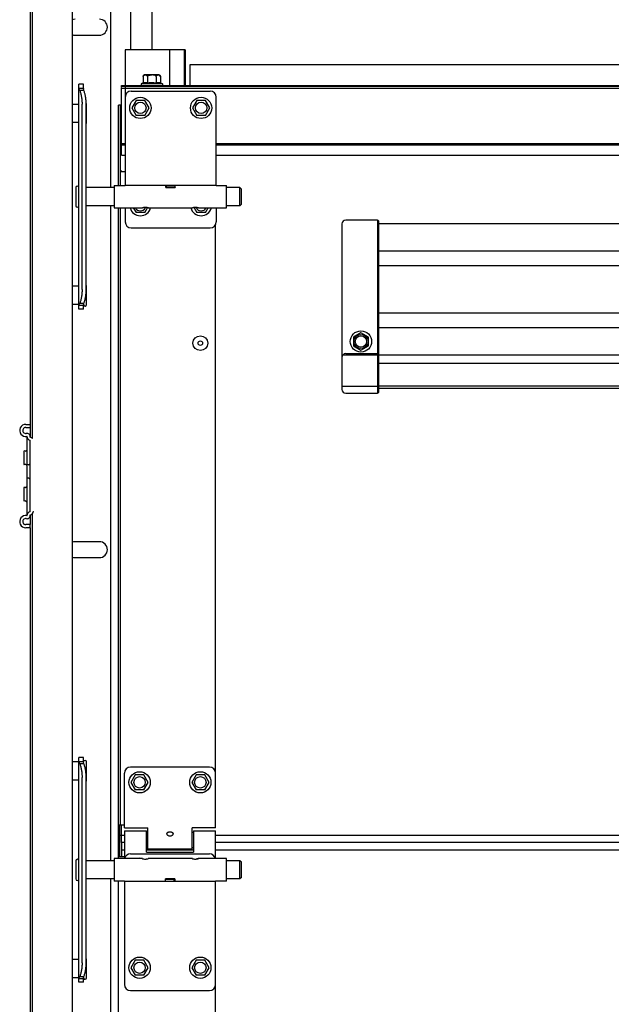
# Model space of a CAD drawing. Units: millimetres. Extents: x 70889 to 323449, y 15674 to 50269.
# Drawn here: x 73255 to 73645, y 27788 to 28436 of the extents above; entities that cross this region are included whole.
import ezdxf

# ---------------------------------------------------------------- set-up
doc = ezdxf.new("R2010")
doc.units = ezdxf.units.MM
doc.header["$LTSCALE"] = 46.255
doc.layers.get('0').update_dxf_attribs({"linetype": 'CONTINUOUS'})
for name, color, linetype in [('10__BV_1_BL101', 7, 'CONTINUOUS'), ('10__BV_1_BL102', 7, 'CONTINUOUS'), ('10__BV_1_BL160', 7, 'CONTINUOUS'), ('10__BV_1_BL161', 7, 'CONTINUOUS'), ('10__BV_1_BL174', 7, 'CONTINUOUS'), ('10__BV_1_BL187', 7, 'CONTINUOUS'), ('10__BV_1_BL188', 7, 'CONTINUOUS'), ('10__BV_1_BL189', 7, 'CONTINUOUS'), ('10__BV_1_BL76', 7, 'CONTINUOUS'), ('10__BV_1_BL77', 7, 'CONTINUOUS'), ('11002443_1_BL134', 7, 'CONTINUOUS'), ('11043110_1_1_BL148', 7, 'CONTINUOUS'), ('11043110_2_1_BL143', 7, 'CONTINUOUS'), ('11043110_3_1_BL301', 7, 'CONTINUOUS'), ('19344405505_D_3_205491_BL84', 7, 'CONTINUOUS'), ('19344405505_D_3_205491_BL85', 7, 'CONTINUOUS'), ('19344405505_D_AF0_3_BL87', 7, 'CONTINUOUS'), ('FLGU_R_130_12_SS_P_02_1_BL116', 7, 'CONTINUOUS'), ('FLGU_R_130_12_SS_P_02_1_BL117', 7, 'CONTINUOUS'), ('FLGU_RBP_700R_SS_20_01_1_BL120', 7, 'CONTINUOUS'), ('FLGU_RBP_700R_SS_20_01_1_BL122', 7, 'CONTINUOUS'), ('FLGU_RBP_700R_SS_20_03_1_BL123', 7, 'CONTINUOUS'), ('FLGU_RBP_700R_SS_20_03_1_BL125', 7, 'CONTINUOUS'), ('FLGU_RBP_700R_SS_20_03_1_BL127', 7, 'CONTINUOUS'), ('FLGU_RBP_700R_SS_20_03_1_BL128', 7, 'CONTINUOUS'), ('LEPESTOK_2_AF0_1_BL157', 7, 'CONTINUOUS'), ('PANEL_500_MICROWAVE_1_BL140', 7, 'CONTINUOUS'), ('PANEL_500_MICROWAVE_AF1_1_BL137', 7, 'CONTINUOUS'), ('PRG_14_AF0_1_BL138', 7, 'CONTINUOUS'), ('RBI_125_1_BL152', 7, 'CONTINUOUS'), ('UGOLOK_AF0_1_BL139', 7, 'CONTINUOUS'), ('VSP_03_703_STANDART_AF0_1_BL135', 7, 'CONTINUOUS'), ('VSP_11043112_1_BL129', 7, 'CONTINUOUS'), ('VSP_11043112_1_BL132', 7, 'CONTINUOUS'), ('VSP_11043123_1_1_1_BL144', 7, 'CONTINUOUS'), ('VSP_11_113_AF0_1_BL90', 7, 'CONTINUOUS'), ('VSP_42_311_AF0_1_BL54', 7, 'CONTINUOUS'), ('VSP_42_312_AF0_1_BL47', 7, 'CONTINUOUS'), ('VSP_42_313_1_BL151', 7, 'CONTINUOUS'), ('ZST_5X10_1_BL376', 7, 'CONTINUOUS')]:
    doc.layers.add(name, color=color, linetype=linetype)

# ---------------------------------------------------------------- blocks, each defined once
blk = doc.blocks.new('VSP_42_311_AF0_1_BL54', base_point=(-3407.28, 276.73))
at = {"layer": 'VSP_42_311_AF0_1_BL54', "color": 7, "linetype": 'Continuous'}
for p, q in [((-3394.48, 1605.47), (-3394.48, 858.63)), ((-3381.28, 1601.47), (-3381.28, 949.23)), ((-3367.28, 1601.47), (-3367.28, 949.23)), ((-3447.28, 1084.79), (-3447.28, 702.79)), ((-3417.78, 958.88), (-3401.78, 958.88)), ((-3394.48, 846.63), (-3394.48, 415.63)), ((-3447.28, 700.79), (-3447.28, 694.67)), ((-3447.28, 642.91), (-3447.28, 636.79)), ((-3447.28, 634.79), (-3447.28, -1090.77)), ((-3401.78, 625.58), (-3417.78, 625.58)), ((-3417.78, 615.08), (-3401.78, 615.08)), ((-3394.48, 403.63), (-3394.48, -84.37))]:
    blk.add_line(p, q, dxfattribs=at)
for centre, start, end in [((-3417.78, 964.13), 90, 112.40568), ((-3401.78, 964.13), 270, 90), ((-3417.78, 964.13), 247.59432, 270), ((-3417.78, 620.33), 90, 112.40568), ((-3401.78, 620.33), 270, 90), ((-3417.78, 620.33), 247.59432, 270)]:
    blk.add_arc(centre, 5.25, start, end, dxfattribs=at)
blk = doc.blocks.new('12341234')
at = {"color": 7, "linetype": 'Continuous'}
for p, q in [((15638.27, 25929.61), (15617.27, 25929.61)), ((15638.27, 25929.61), (15638.27, 25815.76)), ((15614.77, 25927.11), (15614.77, 25818.26)), ((15638.77, 25929.11), (15638.77, 25816.26)), ((15638.77, 25927.11), (15638.77, 25927.11)), ((17842.98, 25858.76), (15638.77, 25858.76)), ((15627.27, 25855.46), (15622.34, 25852.61)), ((15622.34, 25852.61), (15622.34, 25846.91)), ((15632.21, 25852.61), (15627.27, 25855.46)), ((15632.21, 25846.91), (15632.21, 25852.61)), ((15622.34, 25846.91), (15627.27, 25844.06)), ((15627.27, 25844.06), (15632.21, 25846.91)), ((16211.4, 25840.76), (15614.77, 25840.76)), ((15617.27, 25841.76), (15638.27, 25841.76)), ((17842.98, 25835.26), (15638.77, 25835.26)), ((15614.77, 25820.26), (15638.77, 25820.26)), ((17842.98, 25820.36), (15638.77, 25820.36)), ((15617.27, 25815.76), (15638.27, 25815.76)), ((17842.98, 25818.76), (15638.77, 25818.76))]:
    blk.add_line(p, q, dxfattribs=at)
for p, q in [((17842.98, 25927.26), (15638.77, 25927.26)), ((17842.98, 25909.26), (15638.77, 25909.26)), ((17842.98, 25899.54), (15638.77, 25899.54)), ((17842.98, 25868.48), (15638.77, 25868.48))]:
    blk.add_line(p, q)
for radius in [7, 4.7, 3.75]:
    blk.add_circle((15627.27, 25849.76), radius, dxfattribs=at)
for centre, radius, start, end in [((15617.27, 25927.11), 2.5, 90, 180), ((15638.27, 25929.11), 0.5, 0, 90), ((15617.27, 25839.26), 2.5, 90, 180), ((15638.27, 25841.26), 0.5, 0, 90), ((15617.27, 25818.26), 2.5, 180, 270), ((15638.27, 25816.26), 0.5, 270, 0)]:
    blk.add_arc(centre, radius, start, end, dxfattribs=at)

msp = doc.modelspace()

# ---------------------------------------------------------------- linework, layer by layer
at = {"layer": '10__BV_1_BL101', "color": 7, "linetype": 'Continuous'}
for p, q in [((73336.446, 28398.574), (73336.446, 28394.278)), ((73336.452, 28398.685), (73336.452, 28398.687)), ((73336.452, 28398.685), (73336.452, 28398.687)), ((73346.846, 28399.574), (73337.446, 28399.574)), ((73339.296, 28398.574), (73339.296, 28394.278)), ((73344.996, 28398.574), (73344.996, 28394.278)), ((73347.846, 28398.574), (73347.846, 28394.278)), ((73336.446, 28394.278), (73335.146, 28393.774)), ((73335.146, 28393.774), (73335.146, 28392.574)), ((73349.146, 28393.774), (73335.146, 28393.774)), ((73347.846, 28394.278), (73349.146, 28393.774)), ((73349.146, 28393.774), (73349.146, 28392.574))]:
    msp.add_line(p, q, dxfattribs=at)
for centre, radius, start, end in [((73337.446, 28398.574), 1, 90, 179.999935), ((73337.407, 28398.58), 0.961, 166.666605, 167.211966), ((73337.371, 28398.591), 0.923, 157.780123, 161.297333), ((73337.357, 28398.596), 0.908, 156.757587, 157.771374), ((73346.846, 28398.574), 1, 0.000065, 90)]:
    msp.add_arc(centre, radius, start, end, dxfattribs=at)
for points, knots in [([(73336.446, 28398.574), (73336.446, 28398.602), (73336.447, 28398.639), (73336.451, 28398.676), (73336.452, 28398.685)], [0, 0, 0, 0, 0.7519728, 1, 1, 1, 1]), ([(73336.452, 28398.687), (73336.453, 28398.696), (73336.458, 28398.731), (73336.464, 28398.766), (73336.47, 28398.792)], [0, 0, 0, 0, 0.2545459, 1, 1, 1, 1]), ([(73336.472, 28398.801), (73336.474, 28398.809), (73336.481, 28398.837), (73336.489, 28398.866), (73336.497, 28398.887)], [0, 0, 0, 0, 0.2556624, 1, 1, 1, 1]), ([(73336.523, 28398.955), (73336.546, 28399.01), (73336.601, 28399.108), (73336.732, 28399.263), (73336.92, 28399.394), (73337.159, 28399.48), (73337.318, 28399.509), (73337.397, 28399.519)], [0, 0, 0, 0, 0.164396, 0.307571, 0.5559815, 0.7818385, 1, 1, 1, 1]), ([(73337.397, 28399.519), (73337.484, 28399.53), (73337.659, 28399.543), (73337.921, 28399.547), (73338.184, 28399.538), (73338.448, 28399.509), (73338.714, 28399.442), (73338.93, 28399.327), (73339.085, 28399.181), (73339.194, 28399.024), (73339.276, 28398.817), (73339.296, 28398.658), (73339.296, 28398.574)], [0, 0, 0, 0, 0.1081301, 0.2159932, 0.323906, 0.4323343, 0.5429971, 0.6616189, 0.7286019, 0.8051312, 0.8956583, 1, 1, 1, 1]), ([(73339.296, 28398.574), (73339.296, 28398.641), (73339.324, 28398.777), (73339.434, 28398.95), (73339.584, 28399.089), (73339.755, 28399.199), (73339.94, 28399.285), (73340.195, 28399.374), (73340.526, 28399.449), (73340.929, 28399.501), (73341.334, 28399.529), (73341.74, 28399.543), (73342.01, 28399.545), (73342.146, 28399.545)], [0, 0, 0, 0, 0.0622057, 0.1245562, 0.1870167, 0.2495299, 0.3120643, 0.3746086, 0.4996488, 0.6247255, 0.7498149, 0.8749072, 1, 1, 1, 1]), ([(73344.996, 28398.574), (73344.996, 28398.641), (73344.967, 28398.777), (73344.857, 28398.95), (73344.707, 28399.089), (73344.536, 28399.199), (73344.352, 28399.285), (73344.096, 28399.374), (73343.765, 28399.449), (73343.362, 28399.501), (73342.957, 28399.529), (73342.552, 28399.543), (73342.281, 28399.545), (73342.146, 28399.545)], [0, 0, 0, 0, 0.0622055, 0.1245556, 0.1870161, 0.2495295, 0.3120641, 0.3746084, 0.4996487, 0.6247255, 0.7498149, 0.8749072, 1, 1, 1, 1]), ([(73344.996, 28398.574), (73344.996, 28398.7), (73345.038, 28398.927), (73345.204, 28399.192), (73345.402, 28399.354), (73345.606, 28399.448), (73345.81, 28399.501), (73346.014, 28399.529), (73346.217, 28399.543), (73346.421, 28399.547), (73346.624, 28399.543), (73346.827, 28399.529), (73347.031, 28399.501), (73347.235, 28399.448), (73347.439, 28399.354), (73347.638, 28399.192), (73347.803, 28398.927), (73347.846, 28398.7), (73347.846, 28398.574)], [0, 0, 0, 0, 0.0966037, 0.1724293, 0.2345572, 0.2904207, 0.3437157, 0.3960527, 0.4480707, 0.5000001, 0.5519294, 0.6039474, 0.6562845, 0.7095794, 0.7654428, 0.8275706, 0.9033962, 1, 1, 1, 1]), ([(73336.446, 28394.278), (73336.676, 28394.367), (73337.029, 28394.48), (73337.51, 28394.56), (73337.871, 28394.581), (73338.231, 28394.56), (73338.713, 28394.48), (73339.065, 28394.367), (73339.296, 28394.278)], [0, 0, 0, 0, 0.2534296, 0.3772577, 0.5, 0.6227423, 0.7465704, 1, 1, 1, 1]), ([(73339.296, 28394.278), (73339.765, 28394.369), (73340.711, 28394.518), (73341.668, 28394.574), (73342.146, 28394.574)], [0, 0, 0, 0, 0.5000374, 1, 1, 1, 1]), ([(73342.146, 28394.574), (73342.624, 28394.574), (73343.581, 28394.518), (73344.526, 28394.369), (73344.996, 28394.278)], [0, 0, 0, 0, 0.4999627, 1, 1, 1, 1]), ([(73344.996, 28394.278), (73345.226, 28394.367), (73345.579, 28394.48), (73346.06, 28394.56), (73346.421, 28394.581), (73346.781, 28394.56), (73347.263, 28394.48), (73347.615, 28394.367), (73347.846, 28394.278)], [0, 0, 0, 0, 0.2534296, 0.3772577, 0.5, 0.6227423, 0.7465704, 1, 1, 1, 1])]:
    msp.add_open_spline(points, degree=3, knots=knots, dxfattribs=at)
at = {"layer": '10__BV_1_BL102', "color": 7, "linetype": 'Continuous'}
for p, q in [((73331.798, 28382.81), (73328.948, 28377.874)), ((73337.498, 28382.81), (73331.798, 28382.81)), ((73340.348, 28377.874), (73337.498, 28382.81)), ((73328.948, 28377.874), (73331.798, 28372.937)), ((73337.498, 28372.937), (73331.798, 28372.937)), ((73337.498, 28372.937), (73340.348, 28377.874))]:
    msp.add_line(p, q, dxfattribs=at)
for radius in [7, 3.75]:
    msp.add_circle((73334.648, 28377.874), radius, dxfattribs=at)
at = {"layer": '10__BV_1_BL160', "color": 7, "linetype": 'Continuous'}
for p, q in [((73371.798, 28382.81), (73368.948, 28377.874)), ((73377.498, 28382.81), (73371.798, 28382.81)), ((73380.348, 28377.874), (73377.498, 28382.81)), ((73368.948, 28377.874), (73371.798, 28372.937)), ((73377.498, 28372.937), (73371.798, 28372.937)), ((73377.498, 28372.937), (73380.348, 28377.874))]:
    msp.add_line(p, q, dxfattribs=at)
for radius in [7, 3.75]:
    msp.add_circle((73374.648, 28377.874), radius, dxfattribs=at)
at = {"layer": '10__BV_1_BL161', "color": 7, "linetype": 'Continuous'}
for p, q in [((73329.987, 28312.074), (73331.798, 28308.937)), ((73337.498, 28308.937), (73331.798, 28308.937)), ((73337.498, 28308.937), (73339.308, 28312.074)), ((73369.987, 28312.074), (73371.798, 28308.937)), ((73377.498, 28308.937), (73371.798, 28308.937)), ((73377.498, 28308.937), (73379.308, 28312.074))]:
    msp.add_line(p, q, dxfattribs=at)
for centre, radius, start, end in [((73334.648, 28313.874), 7, 194.911289, 345.088711), ((73334.648, 28313.874), 3.75, 208.711107, 331.28898), ((73374.648, 28313.874), 7, 194.911289, 345.088711), ((73374.648, 28313.874), 3.75, 208.711107, 331.28898)]:
    msp.add_arc(centre, radius, start, end, dxfattribs=at)
at = {"layer": '10__BV_1_BL174', "color": 7, "linetype": 'Continuous'}
for p, q in [((73331.298, 27939.01), (73328.448, 27934.074)), ((73336.998, 27939.01), (73331.298, 27939.01)), ((73339.848, 27934.074), (73336.998, 27939.01)), ((73328.448, 27934.074), (73331.298, 27929.137)), ((73336.998, 27929.137), (73339.848, 27934.074)), ((73336.998, 27929.137), (73331.298, 27929.137))]:
    msp.add_line(p, q, dxfattribs=at)
for radius in [7, 3.75]:
    msp.add_circle((73334.148, 27934.074), radius, dxfattribs=at)
at = {"layer": '10__BV_1_BL187', "color": 7, "linetype": 'Continuous'}
for p, q in [((73371.298, 27939.01), (73368.448, 27934.074)), ((73376.998, 27939.01), (73371.298, 27939.01)), ((73379.848, 27934.074), (73376.998, 27939.01)), ((73368.448, 27934.074), (73371.298, 27929.137)), ((73376.998, 27929.137), (73379.848, 27934.074)), ((73376.998, 27929.137), (73371.298, 27929.137))]:
    msp.add_line(p, q, dxfattribs=at)
for radius in [7, 3.75]:
    msp.add_circle((73374.148, 27934.074), radius, dxfattribs=at)
at = {"layer": '10__BV_1_BL188', "color": 7, "linetype": 'Continuous'}
for p, q in [((73331.298, 27817.01), (73328.448, 27812.074)), ((73336.998, 27817.01), (73331.298, 27817.01)), ((73339.848, 27812.074), (73336.998, 27817.01)), ((73328.448, 27812.074), (73331.298, 27807.137)), ((73336.998, 27807.137), (73339.848, 27812.074)), ((73336.998, 27807.137), (73331.298, 27807.137))]:
    msp.add_line(p, q, dxfattribs=at)
for radius in [7, 3.75]:
    msp.add_circle((73334.148, 27812.074), radius, dxfattribs=at)
at = {"layer": '10__BV_1_BL189', "color": 7, "linetype": 'Continuous'}
for p, q in [((73371.298, 27817.01), (73368.448, 27812.074)), ((73376.998, 27817.01), (73371.298, 27817.01)), ((73379.848, 27812.074), (73376.998, 27817.01)), ((73368.448, 27812.074), (73371.298, 27807.137)), ((73376.998, 27807.137), (73379.848, 27812.074)), ((73376.998, 27807.137), (73371.298, 27807.137))]:
    msp.add_line(p, q, dxfattribs=at)
for radius in [7, 3.75]:
    msp.add_circle((73374.148, 27812.074), radius, dxfattribs=at)
at = {"layer": '10__BV_1_BL76', "color": 7, "linetype": 'Continuous'}
msp.add_arc((73334.148, 27877.074), 7, 76.368014, 103.631986, dxfattribs=at)
at = {"layer": '10__BV_1_BL77', "color": 7, "linetype": 'Continuous'}
msp.add_arc((73374.148, 27877.074), 7, 76.368014, 109.643581, dxfattribs=at)
at = {"layer": '11002443_1_BL134', "color": 7, "linetype": 'Continuous'}
for p, q in [((73320.148, 27883.874), (73320.148, 27906.074)), ((73321.148, 27885.074), (73321.148, 27906.074)), ((73322.148, 27899.074), (73321.167, 27899.074)), ((73320.148, 27892.074), (73321.148, 27892.074)), ((73320.148, 27887.074), (73321.148, 27887.074)), ((73324.148, 27885.074), (73320.148, 27885.074)), ((73320.148, 27406.074), (73320.148, 27869.074)), ((73384.148, 27440.074), (73384.148, 27801.074))]:
    msp.add_line(p, q, dxfattribs=at)
at = {"layer": '11043110_1_1_BL148', "color": 7, "linetype": 'Continuous'}
for p, q in [((73324.148, 27904.074), (73324.148, 27940.074)), ((73380.148, 27944.074), (73328.148, 27944.074)), ((73384.148, 27904.074), (73384.148, 27940.074)), ((73324.148, 27904.074), (73339.648, 27904.074)), ((73339.648, 27890.074), (73339.648, 27904.074)), ((73368.648, 27890.074), (73368.648, 27904.074)), ((73384.148, 27904.074), (73368.648, 27904.074)), ((73368.648, 27890.074), (73339.648, 27890.074))]:
    msp.add_line(p, q, dxfattribs=at)
for centre, start, end in [((73328.148, 27940.074), 90, 180), ((73380.148, 27940.074), 0, 90)]:
    msp.add_arc(centre, 4, start, end, dxfattribs=at)
for points, knots in [([(73352.148, 27900.316), (73352.148, 27900.407), (73352.173, 27900.587), (73352.292, 27900.836), (73352.485, 27901.044), (73352.738, 27901.21), (73353.041, 27901.336), (73353.513, 27901.457), (73354.148, 27901.509), (73354.783, 27901.457), (73355.254, 27901.336), (73355.558, 27901.21), (73355.811, 27901.044), (73356.003, 27900.836), (73356.123, 27900.587), (73356.148, 27900.407), (73356.148, 27900.316)], [0, 0, 0, 0, 0.0528373, 0.1046921, 0.1584768, 0.2166046, 0.2803335, 0.3497011, 0.5000212, 0.6503503, 0.7197178, 0.7834328, 0.841552, 0.8953152, 0.9471577, 1, 1, 1, 1]), ([(73352.242, 27899.866), (73352.226, 27899.904), (73352.174, 27900.048), (73352.148, 27900.203), (73352.148, 27900.316)], [0, 0, 0, 0, 0.2625352, 1, 1, 1, 1]), ([(73356.054, 27899.867), (73355.986, 27899.701), (73355.78, 27899.379), (73355.338, 27898.992), (73354.778, 27898.724), (73354.148, 27898.627), (73353.518, 27898.724), (73352.957, 27898.992), (73352.515, 27899.379), (73352.309, 27899.701), (73352.242, 27899.866)], [0, 0, 0, 0, 0.1130042, 0.2366891, 0.366877, 0.5000125, 0.6331316, 0.7633034, 0.8869776, 1, 1, 1, 1]), ([(73356.148, 27900.316), (73356.148, 27900.28), (73356.139, 27900.126), (73356.098, 27899.975), (73356.054, 27899.867)], [0, 0, 0, 0, 0.2389212, 1, 1, 1, 1])]:
    msp.add_open_spline(points, degree=3, knots=knots, dxfattribs=at)
at = {"layer": '11043110_2_1_BL143', "color": 7, "linetype": 'Continuous'}
for p, q in [((73324.148, 27902.074), (73324.148, 27883.874)), ((73324.148, 27902.074), (73338.648, 27902.074)), ((73338.648, 27888.074), (73338.648, 27902.074)), ((73369.648, 27902.074), (73369.648, 27888.074)), ((73369.648, 27902.074), (73384.148, 27902.074)), ((73384.148, 27883.874), (73384.148, 27902.074)), ((73338.648, 27888.074), (73369.648, 27888.074))]:
    msp.add_line(p, q, dxfattribs=at)
at = {"layer": '11043110_3_1_BL301', "color": 7, "linetype": 'Continuous'}
for p, q in [((73339.648, 27901.074), (73338.648, 27901.074)), ((73369.648, 27901.074), (73368.648, 27901.074)), ((73339.648, 27891.074), (73338.648, 27891.074)), ((73369.648, 27891.074), (73368.648, 27891.074))]:
    msp.add_line(p, q, dxfattribs=at)
at = {"layer": '19344405505_D_3_205491_BL84', "color": 7, "linetype": 'Continuous'}
for p, q in [((73257.948, 28151.916), (73257.948, 28143.354)), ((73258.969, 28152.042), (73258.166, 28152.115)), ((73259.11, 28152.083), (73259.825, 28152.636)), ((73258.969, 28143.228), (73258.166, 28143.155)), ((73259.11, 28143.187), (73259.825, 28142.634))]:
    msp.add_line(p, q, dxfattribs=at)
for centre, start, end in [((73258.148, 28151.916), 84.805571, 180), ((73258.987, 28152.241), 264.805571, 307.69424), ((73259.948, 28152.478), 0, 127.69424), ((73258.148, 28143.354), 180, 275.194429), ((73258.987, 28143.029), 52.30576, 95.194429), ((73259.948, 28142.792), 232.30576, 269.997693)]:
    msp.add_arc(centre, 0.2, start, end, dxfattribs=at)
at = {"layer": '19344405505_D_3_205491_BL85', "color": 7, "linetype": 'Continuous'}
for p, q in [((73257.948, 28127.916), (73257.948, 28119.354)), ((73258.969, 28128.042), (73258.166, 28128.115)), ((73259.11, 28128.083), (73259.825, 28128.636)), ((73258.969, 28119.228), (73258.166, 28119.155)), ((73259.11, 28119.187), (73259.825, 28118.634))]:
    msp.add_line(p, q, dxfattribs=at)
for centre, start, end in [((73258.148, 28127.916), 84.805571, 180), ((73258.987, 28128.241), 264.805571, 307.69424), ((73259.948, 28128.478), 0, 127.69424), ((73258.148, 28119.354), 180, 275.194429), ((73258.987, 28119.029), 52.30576, 95.194429), ((73259.948, 28118.792), 232.30576, 0)]:
    msp.add_arc(centre, 0.2, start, end, dxfattribs=at)
at = {"layer": '19344405505_D_AF0_3_BL87', "color": 7, "linetype": 'Continuous'}
for p, q in [((73259.948, 28142.916), (73259.948, 28134.354)), ((73260.969, 28143.042), (73260.166, 28143.115)), ((73261.11, 28143.083), (73261.825, 28143.636)), ((73260.969, 28134.228), (73260.166, 28134.155)), ((73261.11, 28134.187), (73261.825, 28133.634))]:
    msp.add_line(p, q, dxfattribs=at)
for centre, start, end in [((73260.148, 28142.916), 84.805571, 180), ((73260.987, 28143.241), 264.805571, 307.69424), ((73261.948, 28143.478), 0, 127.69424), ((73260.148, 28134.354), 180, 275.194429), ((73260.987, 28134.029), 52.30576, 95.194429), ((73261.948, 28133.792), 232.30576, 0)]:
    msp.add_arc(centre, 0.2, start, end, dxfattribs=at)
at = {"layer": 'FLGU_R_130_12_SS_P_02_1_BL116', "color": 7, "linetype": 'Continuous'}
for p, q in [((73292.148, 28325.474), (73292.148, 28313.474)), ((73317.448, 28325.474), (73298.969, 28325.474)), ((73357.498, 28325.474), (73351.398, 28325.474)), ((73400.147, 28325.474), (73391.448, 28325.474)), ((73400.148, 28313.474), (73400.148, 28325.474)), ((73401.148, 28324.474), (73400.148, 28325.474)), ((73401.148, 28314.474), (73401.148, 28324.473)), ((73317.448, 28313.474), (73298.969, 28313.474)), ((73400.147, 28313.474), (73391.448, 28313.474)), ((73401.148, 28314.474), (73400.148, 28313.474))]:
    msp.add_line(p, q, dxfattribs=at)
for centre, start, end in [((73293.148, 28325.474), 0, 180), ((73293.148, 28313.474), 180, 0)]:
    msp.add_arc(centre, 1, start, end, dxfattribs=at)
at = {"layer": 'FLGU_R_130_12_SS_P_02_1_BL117', "color": 7, "linetype": 'Continuous'}
for p, q in [((73292.148, 27882.474), (73292.148, 27870.474)), ((73317.348, 27882.474), (73298.969, 27882.474)), ((73400.147, 27882.474), (73391.348, 27882.474)), ((73400.148, 27870.474), (73400.148, 27882.474)), ((73401.148, 27881.474), (73400.148, 27882.474)), ((73401.148, 27871.474), (73401.148, 27881.473)), ((73317.348, 27870.474), (73298.969, 27870.474)), ((73357.398, 27870.474), (73351.298, 27870.474)), ((73400.147, 27870.474), (73391.348, 27870.474)), ((73401.148, 27871.474), (73400.148, 27870.474))]:
    msp.add_line(p, q, dxfattribs=at)
for centre, start, end in [((73293.148, 27882.474), 0, 180), ((73293.148, 27870.474), 180, 0)]:
    msp.add_arc(centre, 1, start, end, dxfattribs=at)
at = {"layer": 'FLGU_RBP_700R_SS_20_01_1_BL120', "color": 7, "linetype": 'Continuous'}
for p, q in [((73294.148, 27802.481), (73294.148, 27950.467)), ((73297.148, 27950.467), (73294.148, 27950.467)), ((73294.148, 27947.873), (73297.148, 27947.873)), ((73297.429, 27946.355), (73294.71, 27946.335)), ((73297.148, 27947.873), (73297.148, 27950.467)), ((73296.25, 27815.273), (73296.25, 27937.259)), ((73298.969, 27815.293), (73298.969, 27937.278)), ((73297.148, 27804.838), (73294.148, 27804.838)), ((73297.148, 27802.48), (73294.148, 27802.48)), ((73294.71, 27806.298), (73297.429, 27806.318)), ((73297.148, 27802.481), (73297.148, 27804.838))]:
    msp.add_line(p, q, dxfattribs=at)
msp.add_arc((73300.69, 27948.16), 3.545, 184.623024, 187.40048, dxfattribs=at)
for points, knots in [([(73294.148, 27947.873), (73294.148, 27947.628), (73294.287, 27947.081), (73294.551, 27946.597), (73294.71, 27946.335)], [0, 0, 0, 0, 0.4449086, 1, 1, 1, 1]), ([(73294.71, 27946.335), (73294.968, 27945.693), (73295.419, 27944.309), (73295.893, 27942.099), (73296.185, 27939.721), (73296.25, 27938.087), (73296.25, 27937.259)], [0, 0, 0, 0, 0.2244196, 0.4705141, 0.7315852, 1, 1, 1, 1]), ([(73297.429, 27946.355), (73297.349, 27946.614), (73297.214, 27947.112), (73297.148, 27947.628), (73297.148, 27947.873)], [0, 0, 0, 0, 0.5250857, 1, 1, 1, 1]), ([(73298.969, 27937.278), (73298.969, 27938.106), (73298.904, 27939.741), (73298.612, 27942.119), (73298.137, 27944.328), (73297.687, 27945.713), (73297.429, 27946.355)], [0, 0, 0, 0, 0.2684148, 0.5294859, 0.7755804, 1, 1, 1, 1]), ([(73296.25, 27815.273), (73296.25, 27814.447), (73296.185, 27812.822), (73295.894, 27810.463), (73295.42, 27808.284), (73294.969, 27806.926), (73294.71, 27806.298)], [0, 0, 0, 0, 0.2705747, 0.5323169, 0.7776396, 1, 1, 1, 1]), ([(73297.429, 27806.318), (73297.688, 27806.945), (73298.139, 27808.304), (73298.613, 27810.483), (73298.904, 27812.841), (73298.969, 27814.467), (73298.969, 27815.293)], [0, 0, 0, 0, 0.2223604, 0.4676831, 0.7294253, 1, 1, 1, 1]), ([(73294.71, 27806.298), (73294.552, 27806.049), (73294.29, 27805.593), (73294.148, 27805.07), (73294.148, 27804.838)], [0, 0, 0, 0, 0.559819, 1, 1, 1, 1]), ([(73297.148, 27804.838), (73297.148, 27805.077), (73297.214, 27805.58), (73297.35, 27806.065), (73297.429, 27806.318)], [0, 0, 0, 0, 0.4731641, 1, 1, 1, 1])]:
    msp.add_open_spline(points, degree=3, knots=knots, dxfattribs=at)
at = {"layer": 'FLGU_RBP_700R_SS_20_01_1_BL122', "color": 7, "linetype": 'Continuous'}
for p, q in [((73294.148, 28245.481), (73294.148, 28393.467)), ((73297.148, 28393.467), (73294.148, 28393.467)), ((73297.148, 28390.873), (73297.148, 28393.467)), ((73294.148, 28390.873), (73297.148, 28390.873)), ((73297.429, 28389.355), (73294.71, 28389.335)), ((73296.25, 28258.273), (73296.25, 28380.259)), ((73298.969, 28258.293), (73298.969, 28380.278)), ((73294.71, 28249.298), (73297.429, 28249.318)), ((73297.148, 28247.838), (73294.148, 28247.838)), ((73297.148, 28245.48), (73294.148, 28245.48)), ((73297.148, 28245.481), (73297.148, 28247.838))]:
    msp.add_line(p, q, dxfattribs=at)
msp.add_arc((73300.69, 28391.16), 3.545, 184.623024, 187.40048, dxfattribs=at)
for points, knots in [([(73294.148, 28390.873), (73294.148, 28390.628), (73294.287, 28390.081), (73294.551, 28389.597), (73294.71, 28389.335)], [0, 0, 0, 0, 0.4449086, 1, 1, 1, 1]), ([(73294.71, 28389.335), (73294.968, 28388.693), (73295.419, 28387.309), (73295.893, 28385.099), (73296.185, 28382.721), (73296.25, 28381.087), (73296.25, 28380.259)], [0, 0, 0, 0, 0.2244196, 0.4705141, 0.7315852, 1, 1, 1, 1]), ([(73297.429, 28389.355), (73297.349, 28389.614), (73297.214, 28390.112), (73297.148, 28390.628), (73297.148, 28390.873)], [0, 0, 0, 0, 0.5250857, 1, 1, 1, 1]), ([(73298.969, 28380.278), (73298.969, 28381.106), (73298.904, 28382.741), (73298.612, 28385.119), (73298.137, 28387.328), (73297.687, 28388.713), (73297.429, 28389.355)], [0, 0, 0, 0, 0.2684148, 0.5294859, 0.7755804, 1, 1, 1, 1]), ([(73296.25, 28258.273), (73296.25, 28257.447), (73296.185, 28255.822), (73295.894, 28253.463), (73295.42, 28251.284), (73294.969, 28249.926), (73294.71, 28249.298)], [0, 0, 0, 0, 0.2705747, 0.5323169, 0.7776396, 1, 1, 1, 1]), ([(73297.429, 28249.318), (73297.688, 28249.945), (73298.139, 28251.304), (73298.613, 28253.483), (73298.904, 28255.841), (73298.969, 28257.467), (73298.969, 28258.293)], [0, 0, 0, 0, 0.2223604, 0.4676831, 0.7294253, 1, 1, 1, 1]), ([(73294.71, 28249.298), (73294.552, 28249.049), (73294.29, 28248.593), (73294.148, 28248.07), (73294.148, 28247.838)], [0, 0, 0, 0, 0.559819, 1, 1, 1, 1]), ([(73297.148, 28247.838), (73297.148, 28248.077), (73297.214, 28248.58), (73297.35, 28249.065), (73297.429, 28249.318)], [0, 0, 0, 0, 0.4731641, 1, 1, 1, 1])]:
    msp.add_open_spline(points, degree=3, knots=knots, dxfattribs=at)
at = {"layer": 'FLGU_RBP_700R_SS_20_03_1_BL123', "color": 7, "linetype": 'Continuous'}
for p, q in [((73294.148, 27947.466), (73289.648, 27947.466)), ((73299.148, 27935.466), (73299.148, 27947.466)), ((73294.148, 27935.466), (73289.648, 27935.466))]:
    msp.add_line(p, q, dxfattribs=at)
for centre, start, end in [((73298.148, 27947.466), 0, 166.153846), ((73298.148, 27935.466), 325.248552, 0)]:
    msp.add_arc(centre, 1, start, end, dxfattribs=at)
at = {"layer": 'FLGU_RBP_700R_SS_20_03_1_BL125', "color": 7, "linetype": 'Continuous'}
for p, q in [((73294.148, 28380.166), (73289.648, 28380.166)), ((73299.148, 28368.166), (73299.148, 28380.166)), ((73294.148, 28368.166), (73289.648, 28368.166))]:
    msp.add_line(p, q, dxfattribs=at)
for centre, start, end in [((73298.148, 28380.166), 0, 35.109785), ((73298.148, 28368.166), 325.248552, 0)]:
    msp.add_arc(centre, 1, start, end, dxfattribs=at)
at = {"layer": 'FLGU_RBP_700R_SS_20_03_1_BL127', "color": 7, "linetype": 'Continuous'}
for p, q in [((73294.148, 27817.481), (73289.648, 27817.481)), ((73299.148, 27805.481), (73299.148, 27817.481)), ((73294.148, 27805.481), (73289.648, 27805.481))]:
    msp.add_line(p, q, dxfattribs=at)
for centre, start, end in [((73298.148, 27817.481), 0, 34.751448), ((73298.148, 27805.481), 193.717794, 0)]:
    msp.add_arc(centre, 1, start, end, dxfattribs=at)
at = {"layer": 'FLGU_RBP_700R_SS_20_03_1_BL128', "color": 7, "linetype": 'Continuous'}
for p, q in [((73294.148, 28260.481), (73289.648, 28260.481)), ((73299.148, 28248.481), (73299.148, 28260.481)), ((73294.148, 28248.481), (73289.648, 28248.481))]:
    msp.add_line(p, q, dxfattribs=at)
for centre, start, end in [((73298.148, 28260.481), 0, 34.751448), ((73298.148, 28248.481), 193.717794, 0)]:
    msp.add_arc(centre, 1, start, end, dxfattribs=at)
at = {"layer": 'LEPESTOK_2_AF0_1_BL157', "color": 7, "linetype": 'Continuous'}
for p, q in [((75817.146, 28406.281), (73367.146, 28406.281)), ((73367.146, 28406.279), (73367.146, 28392.574))]:
    msp.add_line(p, q, dxfattribs=at)
at = {"layer": 'PANEL_500_MICROWAVE_1_BL140', "color": 7, "linetype": 'Continuous'}
for p, q in [((73322.148, 27894.574), (73322.148, 27885.164)), ((73324.148, 27889.461), (73322.148, 27889.461)), ((73369.648, 27889.461), (73338.648, 27889.461)), ((74149.148, 27889.461), (73384.148, 27889.461))]:
    msp.add_line(p, q, dxfattribs=at)
at = {"layer": 'PANEL_500_MICROWAVE_AF1_1_BL137', "color": 7, "linetype": 'Continuous'}
for p, q in [((73322.146, 28336.084), (73322.146, 28336.574)), ((73322.146, 27894.578), (73322.146, 27906.074)), ((73322.146, 27899.22), (73324.148, 27899.22)), ((73324.148, 27899.124), (73322.146, 27899.124)), ((73384.148, 27899.22), (74149.148, 27899.22)), ((74149.148, 27899.124), (73384.148, 27899.124)), ((73324.148, 27894.574), (73322.146, 27894.574)), ((74149.148, 27894.574), (73384.148, 27894.574))]:
    msp.add_line(p, q, dxfattribs=at)
at = {"layer": 'PRG_14_AF0_1_BL138', "color": 7, "linetype": 'Continuous'}
for p, q in [((73322.146, 28346.874), (73322.146, 28390.874)), ((73322.146, 28390.874), (75862.146, 28390.874)), ((73324.648, 28354.265), (73322.146, 28354.265)), ((73322.146, 28353.581), (73324.648, 28353.581)), ((75799.644, 28354.287), (73384.648, 28354.266)), ((73384.648, 28353.581), (75799.644, 28353.597)), ((73322.146, 28346.874), (73324.648, 28346.874)), ((73384.648, 28346.874), (75799.644, 28346.874))]:
    msp.add_line(p, q, dxfattribs=at)
at = {"layer": 'RBI_125_1_BL152', "color": 7, "linetype": 'Continuous'}
for p, q in [((73324.648, 28384.874), (73324.648, 28326.874)), ((73328.648, 28388.874), (73380.648, 28388.874)), ((73384.648, 28326.874), (73384.648, 28384.874)), ((73384.648, 28326.874), (73324.648, 28326.874)), ((73351.798, 28325.674), (73351.798, 28326.874)), ((73357.498, 28325.674), (73357.498, 28326.874)), ((73357.498, 28325.674), (73351.798, 28325.674)), ((73324.648, 28312.074), (73324.648, 28302.874)), ((73384.648, 28312.074), (73384.648, 28302.874)), ((73328.648, 28298.874), (73380.648, 28298.874))]:
    msp.add_line(p, q, dxfattribs=at)
for centre, start, end in [((73328.648, 28384.874), 90, 180), ((73380.648, 28384.874), 0, 90), ((73328.648, 28302.874), 180, 270), ((73380.648, 28302.874), 270, 0)]:
    msp.add_arc(centre, 4, start, end, dxfattribs=at)
at = {"layer": 'UGOLOK_AF0_1_BL139', "color": 7, "linetype": 'Continuous'}
for p, q in [((73322.146, 28391.374), (73322.146, 28392.574)), ((73322.146, 28392.574), (75862.146, 28392.574)), ((73322.146, 28392.074), (75862.146, 28391.973))]:
    msp.add_line(p, q, dxfattribs=at)
at = {"layer": 'VSP_03_703_STANDART_AF0_1_BL135', "color": 7, "linetype": 'Continuous'}
for p, q in [((73320.148, 28326.874), (73320.148, 28379.574)), ((73321.936, 28379.574), (73320.148, 28379.574)), ((73321.652, 28336.084), (73321.656, 28379.574)), ((73321.649, 28326.874), (73321.649, 28336.084)), ((73321.649, 28336.084), (73324.648, 28336.084)), ((73320.148, 27906.074), (73320.148, 28312.074)), ((73321.648, 27906.074), (73321.649, 28312.074)), ((73384.146, 27940.074), (73384.146, 28300.934)), ((73320.148, 27906.074), (73324.148, 27906.074))]:
    msp.add_line(p, q, dxfattribs=at)
at = {"layer": 'VSP_11043112_1_BL129', "color": 7, "linetype": 'Continuous'}
for p, q in [((73317.348, 27883.874), (73317.348, 27869.074)), ((73335.847, 27883.874), (73317.348, 27883.874)), ((73335.861, 27883.87), (73335.847, 27883.874)), ((73335.847, 27883.874), (73335.939, 27883.85)), ((73335.939, 27883.85), (73335.847, 27883.874)), ((73335.9, 27883.86), (73335.861, 27883.87)), ((73335.899, 27883.86), (73335.941, 27883.849)), ((73368.847, 27883.874), (73339.848, 27883.874)), ((73368.861, 27883.87), (73368.847, 27883.874)), ((73368.847, 27883.874), (73368.939, 27883.85)), ((73368.939, 27883.85), (73368.847, 27883.874)), ((73368.9, 27883.86), (73368.861, 27883.87)), ((73368.899, 27883.86), (73368.941, 27883.849)), ((73391.348, 27883.874), (73372.848, 27883.874)), ((73391.348, 27869.074), (73391.348, 27883.874)), ((73324.148, 27869.074), (73317.348, 27869.074)), ((73351.298, 27870.274), (73351.298, 27870.524)), ((73357.398, 27870.524), (73351.298, 27870.524)), ((73357.398, 27870.374), (73351.298, 27870.374)), ((73357.398, 27870.524), (73357.398, 27869.074)), ((73391.348, 27869.074), (73384.148, 27869.074))]:
    msp.add_line(p, q, dxfattribs=at)
for centre, radius, start, end in [((73337.794, 27891.26), 7.664, 278.429417, 280.560647), ((73337.762, 27891.433), 7.841, 280.560384, 281.082728), ((73370.794, 27891.26), 7.664, 278.429417, 280.560647), ((73370.762, 27891.433), 7.841, 280.560384, 281.082728)]:
    msp.add_arc(centre, radius, start, end, dxfattribs=at)
for points, knots in [([(73335.939, 27883.85), (73336.011, 27883.831), (73336.49, 27883.713), (73336.981, 27883.639), (73337.399, 27883.612)], [0, 0, 0, 0, 0.1517024, 1, 1, 1, 1]), ([(73337.399, 27883.612), (73337.436, 27883.61), (73337.585, 27883.602), (73337.735, 27883.598), (73337.848, 27883.598)], [0, 0, 0, 0, 0.247375, 1, 1, 1, 1]), ([(73337.848, 27883.598), (73337.885, 27883.598), (73338.035, 27883.6), (73338.184, 27883.605), (73338.296, 27883.612)], [0, 0, 0, 0, 0.2516714, 1, 1, 1, 1]), ([(73338.296, 27883.612), (73338.325, 27883.614), (73338.438, 27883.622), (73338.552, 27883.633), (73338.636, 27883.642)], [0, 0, 0, 0, 0.2552759, 1, 1, 1, 1]), ([(73338.636, 27883.642), (73338.66, 27883.645), (73338.754, 27883.655), (73338.848, 27883.668), (73338.918, 27883.678)], [0, 0, 0, 0, 0.2574112, 1, 1, 1, 1]), ([(73339.269, 27883.739), (73339.294, 27883.744), (73339.384, 27883.762), (73339.474, 27883.781), (73339.539, 27883.796)], [0, 0, 0, 0, 0.2743351, 1, 1, 1, 1]), ([(73339.539, 27883.796), (73339.562, 27883.802), (73339.607, 27883.812), (73339.668, 27883.827), (73339.721, 27883.841), (73339.765, 27883.852), (73339.796, 27883.86), (73339.816, 27883.865), (73339.827, 27883.868), (73339.836, 27883.871), (73339.842, 27883.872), (73339.845, 27883.874), (73339.848, 27883.873), (73339.848, 27883.874)], [0, 0, 0, 0, 0.2276149, 0.4278152, 0.5994223, 0.7416003, 0.853528, 0.8978948, 0.9344039, 0.9629622, 0.9834764, 0.9958534, 1, 1, 1, 1]), ([(73368.939, 27883.85), (73369.011, 27883.831), (73369.49, 27883.713), (73369.981, 27883.639), (73370.399, 27883.612)], [0, 0, 0, 0, 0.1517024, 1, 1, 1, 1]), ([(73370.399, 27883.612), (73370.436, 27883.61), (73370.585, 27883.602), (73370.735, 27883.598), (73370.848, 27883.598)], [0, 0, 0, 0, 0.247375, 1, 1, 1, 1]), ([(73370.848, 27883.598), (73370.885, 27883.598), (73371.035, 27883.6), (73371.184, 27883.605), (73371.296, 27883.612)], [0, 0, 0, 0, 0.2516714, 1, 1, 1, 1]), ([(73371.296, 27883.612), (73371.325, 27883.614), (73371.438, 27883.622), (73371.552, 27883.633), (73371.636, 27883.642)], [0, 0, 0, 0, 0.2552759, 1, 1, 1, 1]), ([(73371.636, 27883.642), (73371.66, 27883.645), (73371.754, 27883.655), (73371.848, 27883.668), (73371.918, 27883.678)], [0, 0, 0, 0, 0.2574112, 1, 1, 1, 1]), ([(73372.269, 27883.739), (73372.294, 27883.744), (73372.384, 27883.762), (73372.474, 27883.781), (73372.539, 27883.796)], [0, 0, 0, 0, 0.2743351, 1, 1, 1, 1]), ([(73372.539, 27883.796), (73372.562, 27883.802), (73372.607, 27883.812), (73372.668, 27883.827), (73372.721, 27883.841), (73372.765, 27883.852), (73372.796, 27883.86), (73372.816, 27883.865), (73372.827, 27883.868), (73372.836, 27883.871), (73372.842, 27883.872), (73372.845, 27883.874), (73372.848, 27883.873), (73372.848, 27883.874)], [0, 0, 0, 0, 0.2276149, 0.4278152, 0.5994223, 0.7416003, 0.853528, 0.8978948, 0.9344039, 0.9629622, 0.9834764, 0.9958534, 1, 1, 1, 1])]:
    msp.add_open_spline(points, degree=3, knots=knots, dxfattribs=at)
at = {"layer": 'VSP_11043112_1_BL132', "color": 7, "linetype": 'Continuous'}
for p, q in [((73317.448, 28326.874), (73317.448, 28312.074)), ((73317.448, 28326.874), (73324.648, 28326.874)), ((73351.398, 28325.424), (73351.398, 28326.874)), ((73384.648, 28326.874), (73391.448, 28326.874)), ((73391.448, 28312.074), (73391.448, 28326.874)), ((73351.398, 28325.574), (73357.498, 28325.574)), ((73351.398, 28325.424), (73357.498, 28325.424)), ((73357.498, 28325.674), (73357.498, 28325.424)), ((73317.448, 28312.074), (73335.947, 28312.074)), ((73339.896, 28312.088), (73339.854, 28312.098)), ((73339.948, 28312.074), (73339.857, 28312.098)), ((73339.857, 28312.098), (73339.948, 28312.074)), ((73339.896, 28312.088), (73339.934, 28312.077)), ((73339.934, 28312.077), (73339.948, 28312.074)), ((73339.948, 28312.074), (73368.947, 28312.074)), ((73372.896, 28312.088), (73372.854, 28312.098)), ((73372.948, 28312.074), (73372.857, 28312.098)), ((73372.857, 28312.098), (73372.948, 28312.074)), ((73372.896, 28312.088), (73372.934, 28312.077)), ((73372.934, 28312.077), (73372.948, 28312.074)), ((73372.948, 28312.074), (73391.448, 28312.074))]:
    msp.add_line(p, q, dxfattribs=at)
for centre, radius, start, end in [((73338.033, 28304.514), 7.841, 100.560384, 101.082728), ((73338.001, 28304.688), 7.664, 98.429417, 100.560647), ((73371.033, 28304.514), 7.841, 100.560384, 101.082728), ((73371.001, 28304.688), 7.664, 98.429417, 100.560647)]:
    msp.add_arc(centre, radius, start, end, dxfattribs=at)
for points, knots in [([(73336.256, 28312.151), (73336.233, 28312.146), (73336.189, 28312.135), (73336.127, 28312.12), (73336.074, 28312.107), (73336.03, 28312.096), (73335.999, 28312.088), (73335.98, 28312.082), (73335.968, 28312.079), (73335.96, 28312.077), (73335.953, 28312.076), (73335.95, 28312.074), (73335.947, 28312.074), (73335.947, 28312.074)], [0, 0, 0, 0, 0.2276149, 0.4278152, 0.5994223, 0.7416003, 0.853528, 0.8978948, 0.9344039, 0.9629622, 0.9834764, 0.9958534, 1, 1, 1, 1]), ([(73336.526, 28312.209), (73336.501, 28312.204), (73336.411, 28312.186), (73336.321, 28312.166), (73336.256, 28312.151)], [0, 0, 0, 0, 0.2743351, 1, 1, 1, 1]), ([(73337.159, 28312.306), (73337.135, 28312.303), (73337.041, 28312.292), (73336.947, 28312.28), (73336.877, 28312.269)], [0, 0, 0, 0, 0.2574112, 1, 1, 1, 1]), ([(73337.499, 28312.335), (73337.47, 28312.333), (73337.357, 28312.325), (73337.244, 28312.315), (73337.159, 28312.306)], [0, 0, 0, 0, 0.2552759, 1, 1, 1, 1]), ([(73337.948, 28312.349), (73337.91, 28312.349), (73337.761, 28312.348), (73337.611, 28312.342), (73337.499, 28312.335)], [0, 0, 0, 0, 0.2516714, 1, 1, 1, 1]), ([(73338.396, 28312.335), (73338.359, 28312.337), (73338.21, 28312.346), (73338.06, 28312.349), (73337.948, 28312.349)], [0, 0, 0, 0, 0.247375, 1, 1, 1, 1]), ([(73339.857, 28312.098), (73339.784, 28312.117), (73339.305, 28312.234), (73338.814, 28312.309), (73338.396, 28312.335)], [0, 0, 0, 0, 0.1517024, 1, 1, 1, 1]), ([(73369.256, 28312.151), (73369.233, 28312.146), (73369.189, 28312.135), (73369.127, 28312.12), (73369.074, 28312.107), (73369.03, 28312.096), (73368.999, 28312.088), (73368.98, 28312.082), (73368.968, 28312.079), (73368.96, 28312.077), (73368.953, 28312.076), (73368.95, 28312.074), (73368.947, 28312.074), (73368.947, 28312.074)], [0, 0, 0, 0, 0.2276149, 0.4278152, 0.5994223, 0.7416003, 0.853528, 0.8978948, 0.9344039, 0.9629622, 0.9834764, 0.9958534, 1, 1, 1, 1]), ([(73369.526, 28312.209), (73369.501, 28312.204), (73369.411, 28312.186), (73369.321, 28312.166), (73369.256, 28312.151)], [0, 0, 0, 0, 0.2743351, 1, 1, 1, 1]), ([(73370.159, 28312.306), (73370.135, 28312.303), (73370.041, 28312.292), (73369.947, 28312.28), (73369.877, 28312.269)], [0, 0, 0, 0, 0.2574112, 1, 1, 1, 1]), ([(73370.499, 28312.335), (73370.47, 28312.333), (73370.357, 28312.325), (73370.244, 28312.315), (73370.159, 28312.306)], [0, 0, 0, 0, 0.2552759, 1, 1, 1, 1]), ([(73370.948, 28312.349), (73370.91, 28312.349), (73370.761, 28312.348), (73370.611, 28312.342), (73370.499, 28312.335)], [0, 0, 0, 0, 0.2516714, 1, 1, 1, 1]), ([(73371.396, 28312.335), (73371.359, 28312.337), (73371.21, 28312.346), (73371.06, 28312.349), (73370.948, 28312.349)], [0, 0, 0, 0, 0.247375, 1, 1, 1, 1]), ([(73372.857, 28312.098), (73372.784, 28312.117), (73372.305, 28312.234), (73371.814, 28312.309), (73371.396, 28312.335)], [0, 0, 0, 0, 0.1517024, 1, 1, 1, 1])]:
    msp.add_open_spline(points, degree=3, knots=knots, dxfattribs=at)
at = {"layer": 'VSP_11043123_1_1_1_BL144', "color": 7, "linetype": 'Continuous'}
for p, q in [((73328.148, 27887.074), (73380.148, 27887.074)), ((73324.148, 27869.074), (73324.148, 27801.074)), ((73324.148, 27869.074), (73384.148, 27869.074)), ((73351.298, 27869.074), (73351.298, 27870.274)), ((73351.298, 27870.274), (73356.998, 27870.274)), ((73356.998, 27869.074), (73356.998, 27870.274)), ((73384.148, 27801.074), (73384.148, 27869.074)), ((73328.148, 27797.074), (73380.148, 27797.074))]:
    msp.add_line(p, q, dxfattribs=at)
for centre, start, end in [((73328.148, 27883.074), 90, 168.447696), ((73380.148, 27883.074), 11.552304, 90), ((73328.148, 27801.074), 180, 270), ((73380.148, 27801.074), 270, 0)]:
    msp.add_arc(centre, 4, start, end, dxfattribs=at)
at = {"layer": 'VSP_11_113_AF0_1_BL90', "color": 7, "linetype": 'Continuous'}
for p, q in [((73259.148, 28169.635), (73262.148, 28169.635)), ((73259.148, 28167.635), (73262.148, 28167.635)), ((73262.148, 28169.635), (73262.148, 28167.635)), ((73260.148, 28143.115), (73260.148, 28161.512)), ((73262.148, 28161.115), (73262.148, 28161.512)), ((73262.148, 28112.435), (73262.148, 28158.835)), ((73260.148, 28109.758), (73260.148, 28134.155)), ((73262.148, 28109.758), (73262.148, 28110.155)), ((73262.148, 28103.635), (73259.148, 28103.635)), ((73262.148, 28101.635), (73259.148, 28101.635)), ((73262.148, 28101.635), (73262.148, 28103.635))]:
    msp.add_line(p, q, dxfattribs=at)
for centre, radius, start, end in [((73259.148, 28165.635), 4, 90, 280.980575), ((73259.148, 28165.635), 2, 90, 280.980575), ((73259.948, 28161.512), 2.2, 0, 100.980575), ((73259.948, 28161.512), 0.2, 0, 100.980575), ((73262.148, 28161.115), 2, 180, 262.505283), ((73261.848, 28158.835), 0.3, 0, 82.505283), ((73261.848, 28158.835), 2.3, 38.383165, 82.505283), ((73259.148, 28105.635), 4, 79.019425, 270), ((73259.148, 28105.635), 2, 79.019425, 270), ((73259.948, 28109.758), 2.2, 259.019425, 0), ((73259.948, 28109.758), 0.2, 259.019425, 0), ((73262.148, 28110.155), 2, 97.494717, 180), ((73261.848, 28112.435), 0.3, 277.494717, 0), ((73261.848, 28112.435), 2.3, 277.494717, 0)]:
    msp.add_arc(centre, radius, start, end, dxfattribs=at)
at = {"layer": 'VSP_42_312_AF0_1_BL47', "color": 7, "linetype": 'Continuous'}
for p, q in [((73289.648, 28586.974), (73289.648, 26376.235)), ((73263.648, 28160.26), (73263.648, 28561.01)), ((73263.648, 26812.157), (73263.648, 28111.01))]:
    msp.add_line(p, q, dxfattribs=at)
at = {"layer": 'VSP_42_313_1_BL151', "color": 7, "linetype": 'Continuous'}
for p, q in [((73324.586, 28416.074), (73324.586, 28382.274)), ((73364.148, 28416.074), (73324.586, 28416.074)), ((73354.117, 28392.574), (73354.117, 28416.074)), ((73363.674, 28392.574), (73363.674, 28416.074)), ((73364.148, 28416.074), (73364.148, 28392.574))]:
    msp.add_line(p, q, dxfattribs=at)
at = {"layer": 'ZST_5X10_1_BL376', "color": 7, "linetype": 'Continuous'}
for radius in [4.85, 1.5]:
    msp.add_circle((73374.146, 28223.074), radius, dxfattribs=at)

# ---------------------------------------------------------------- block references
msp.add_blockref('12341234', (57852.637, 2374.41))
at = {"layer": 'VSP_42_311_AF0_1_BL54'}
msp.add_blockref('VSP_42_311_AF0_1_BL54', (73302.148, 27743.574), dxfattribs=at)

doc.saveas('drawing.dxf')
